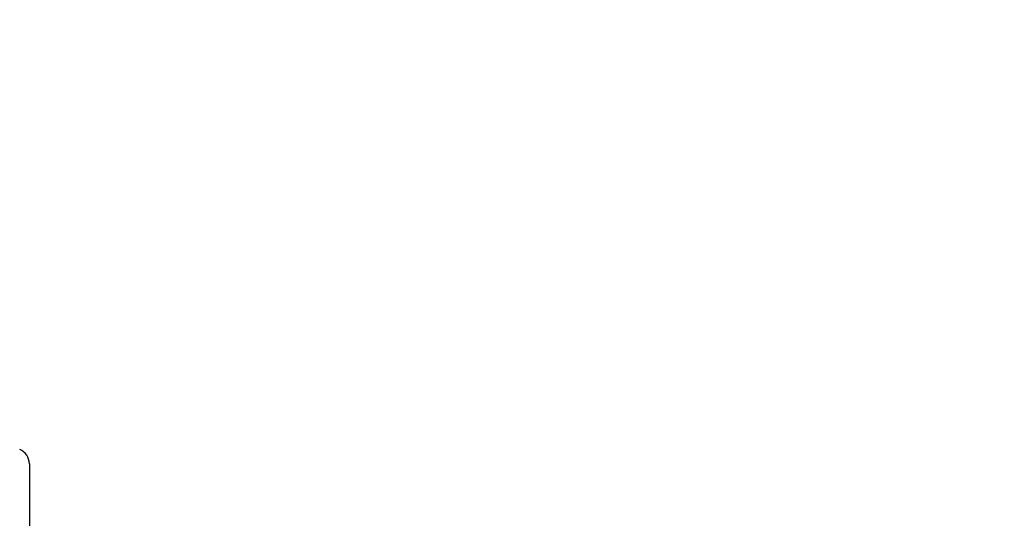
# Model space of a CAD drawing. Units: millimetres. Extents: x 260 to 396, y 5 to 119.
# Drawn here: x 355 to 356, y 95 to 96 of the extents above; entities that cross this region are included whole.
import ezdxf

# ---------------------------------------------------------------- set-up
doc = ezdxf.new("R2010")
doc.units = ezdxf.units.MM
doc.layers.add('GAIKEI', color=7, linetype='Continuous')
doc.layers.add('SUNPOU', color=3, linetype='Continuous')
doc.styles.get("Standard").update_dxf_attribs({"font": 'monotxt.shx', "bigfont": 'bigfont.shx'})
doc.dimstyles.get("Standard").update_dxf_attribs({"dimscale": 0, "dimtxt": 2.5, "dimasz": 2.5, "dimexe": 1.25, "dimexo": 0.625, "dimtad": 1, "dimdec": 8, "dimtxsty": 'Standard', "dimblk": 'OPEN30', "dimcen": 2.5, "dimadec": 8, "dimazin": 2, "dimtfac": 1, "dimtdec": 8, "dimtmove": 0, "dimatfit": 3, "dimldrblk": 'OPEN30', "dimfxl": 1, "dimfrac": 2, "dimarcsym": 0})

# ---------------------------------------------------------------- blocks, each defined once
blk = doc.blocks.new('_Open30')
at = {"color": 0, "linetype": 'ByBlock', "lineweight": -2}
for p, q in [((-1, 0.26795), (0, 0)), ((0, 0), (-1, -0.26795)), ((0, 0), (-1, 0))]:
    blk.add_line(p, q, dxfattribs=at)
blk = doc.blocks.new('*D2')
at = {"layer": 'Defpoints', "color": 0, "transparency": 16777216}
for p in [(356.2091, 99.5705), (353.7583, 95.3256), (356.2091, 95.3256)]:
    blk.add_point(p, dxfattribs=at)
at = {"layer": 'SUNPOU', "color": 0, "lineweight": -2, "transparency": 16777216}
for p, q in [((353.7583, 95.9506), (353.7583, 100.8205)), ((356.2091, 95.9506), (356.2091, 100.8205)), ((351.2583, 99.5705), (348.7583, 99.5705)), ((353.7583, 99.5705), (356.2091, 99.5705)), ((358.7091, 99.5705), (366.6258, 99.5705))]:
    blk.add_line(p, q, dxfattribs=at)
at = {"layer": 'SUNPOU', "color": 0, "lineweight": -2, "transparency": 16777216, "xscale": 2.5, "yscale": 2.5, "zscale": 2.5}
blk.add_blockref('_Open30', (353.7583, 99.5705), dxfattribs=at)
at = {"layer": 'SUNPOU', "color": 0, "lineweight": -2, "transparency": 16777216, "xscale": 2.5, "yscale": 2.5, "zscale": 2.5, "rotation": 180}
blk.add_blockref('_Open30', (356.2091, 99.5705), dxfattribs=at)
at = {"layer": 'SUNPOU', "color": 0, "transparency": 16777216, "insert": (363.9174, 101.4455), "char_height": 2.5, "attachment_point": 5}
blk.add_mtext('86', dxfattribs=at)

msp = doc.modelspace()

# ---------------------------------------------------------------- linework, layer by layer
at = {"layer": 'GAIKEI', "linetype": 'Continuous'}
msp.add_line((354.98409518, 95.21704046), (354.98409518, 63.96970546), dxfattribs=at)
msp.add_arc((354.96123686, 95.21704046), 0.02285833, 0, 67.975355, dxfattribs=at)

# ---------------------------------------------------------------- dimensions: what is measured, and where the dimension line sits
at = {"layer": 'SUNPOU'}
dim = msp.add_linear_dim(base=(356.20911426, 99.57051509), p1=(353.75834112, 95.32561752), p2=(356.20911426, 95.32561752), text='86', dimstyle='Standard', override={"dimscale": 1}, dxfattribs=at)
dim.commit()
dim.dimension.update_dxf_attribs({"geometry": '*D2', "text_midpoint": (363.91744759, 101.44551509)})

doc.saveas('drawing.dxf')
